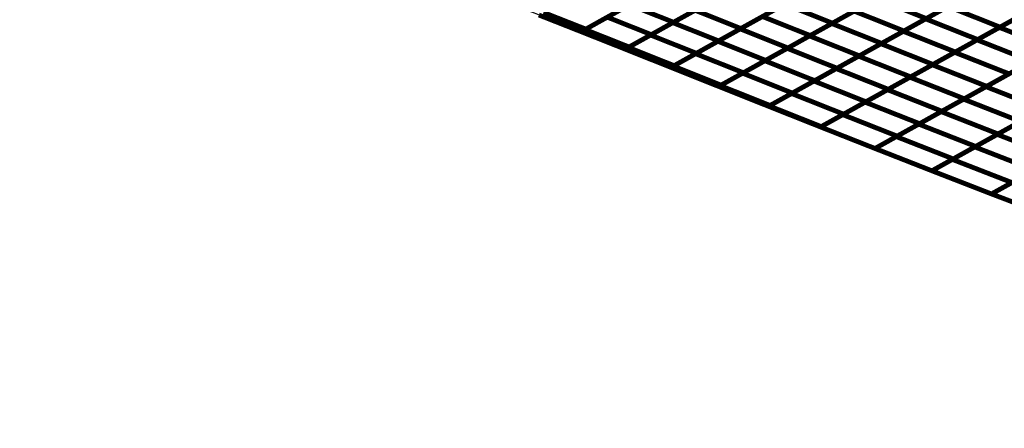
# Model space of a CAD drawing. Extents: x -2.21 to 2.24, y -2.56 to 4.75.
# Drawn here: x -0.1 to 0.51, y 0.3 to 0.55 of the extents above; entities that cross this region are included whole.
import ezdxf

# ---------------------------------------------------------------- set-up
doc = ezdxf.new("R2010")
doc.units = 0
doc.header["$MEASUREMENT"] = 0

msp = doc.modelspace()

# ---------------------------------------------------------------- linework, layer by layer
at = {"color": 0}
for points in [[(0.305543, 0.548236, 0.003, 0.003, 0), (0.333252, 0.563638, 0.003, 0.003, 0)], [(0.305543, 0.548236, 0.003, 0.003, 0), (0.333252, 0.563638, 0.003, 0.003, 0)], [(0.333646, 0.563854, 0.003, 0.003, 0), (0.30598, 0.54848, 0.003, 0.003, 0)], [(0.333646, 0.563854, 0.003, 0.003, 0), (0.30598, 0.54848, 0.003, 0.003, 0)], [(0.404551, 0.547693, 0.003, 0.003, 0), (0.432343, 0.563138, 0.003, 0.003, 0)], [(0.404551, 0.547693, 0.003, 0.003, 0), (0.432343, 0.563138, 0.003, 0.003, 0)], [(0.432705, 0.563343, 0.003, 0.003, 0), (0.404961, 0.547921, 0.003, 0.003, 0)], [(0.432705, 0.563343, 0.003, 0.003, 0), (0.404961, 0.547921, 0.003, 0.003, 0)], [(0.432343, 0.563138, 0.003, 0.003, 0), (0.463366, 0.550787, 0.003, 0.003, 0)], [(0.463366, 0.550787, 0.003, 0.003, 0), (0.432343, 0.563138, 0.003, 0.003, 0)], [(0.432343, 0.563138, 0.003, 0.003, 0), (0.463366, 0.550787, 0.003, 0.003, 0)], [(0.463366, 0.550787, 0.003, 0.003, 0), (0.432343, 0.563138, 0.003, 0.003, 0)], [(0.462988, 0.550579, 0.003, 0.003, 0), (0.490823, 0.566047, 0.003, 0.003, 0)], [(0.462988, 0.550579, 0.003, 0.003, 0), (0.490823, 0.566047, 0.003, 0.003, 0)], [(0.491154, 0.566232, 0.003, 0.003, 0), (0.463366, 0.550787, 0.003, 0.003, 0)], [(0.491154, 0.566232, 0.003, 0.003, 0), (0.463366, 0.550787, 0.003, 0.003, 0)], [(0.250909, 0.543961, 0.003, 0.003, 0), (0.278575, 0.559339, 0.003, 0.003, 0)], [(0.250909, 0.543961, 0.003, 0.003, 0), (0.278575, 0.559339, 0.003, 0.003, 0)], [(0.278992, 0.559571, 0.003, 0.003, 0), (0.251362, 0.544213, 0.003, 0.003, 0)], [(0.278992, 0.559571, 0.003, 0.003, 0), (0.251362, 0.544213, 0.003, 0.003, 0)], [(0.278575, 0.559339, 0.003, 0.003, 0), (0.30598, 0.54848, 0.003, 0.003, 0)], [(0.30598, 0.54848, 0.003, 0.003, 0), (0.278575, 0.559339, 0.003, 0.003, 0)], [(0.278575, 0.559339, 0.003, 0.003, 0), (0.30598, 0.54848, 0.003, 0.003, 0)], [(0.30598, 0.54848, 0.003, 0.003, 0), (0.278575, 0.559339, 0.003, 0.003, 0)], [(0.347492, 0.544346, 0.003, 0.003, 0), (0.37524, 0.559768, 0.003, 0.003, 0)], [(0.347492, 0.544346, 0.003, 0.003, 0), (0.37524, 0.559768, 0.003, 0.003, 0)], [(0.375622, 0.55998, 0.003, 0.003, 0), (0.347917, 0.544583, 0.003, 0.003, 0)], [(0.375622, 0.55998, 0.003, 0.003, 0), (0.347917, 0.544583, 0.003, 0.003, 0)], [(0.37524, 0.559768, 0.003, 0.003, 0), (0.404961, 0.547921, 0.003, 0.003, 0)], [(0.404961, 0.547921, 0.003, 0.003, 0), (0.37524, 0.559768, 0.003, 0.003, 0)], [(0.37524, 0.559768, 0.003, 0.003, 0), (0.404961, 0.547921, 0.003, 0.003, 0)], [(0.404961, 0.547921, 0.003, 0.003, 0), (0.37524, 0.559768, 0.003, 0.003, 0)], [(0.449071, 0.542843, 0.003, 0.003, 0), (0.476906, 0.558315, 0.003, 0.003, 0)], [(0.449071, 0.542843, 0.003, 0.003, 0), (0.476906, 0.558315, 0.003, 0.003, 0)], [(0.47726, 0.558512, 0.003, 0.003, 0), (0.449472, 0.543067, 0.003, 0.003, 0)], [(0.47726, 0.558512, 0.003, 0.003, 0), (0.449472, 0.543067, 0.003, 0.003, 0)], [(0.476906, 0.558315, 0.003, 0.003, 0), (0.509307, 0.545465, 0.003, 0.003, 0)], [(0.509307, 0.545465, 0.003, 0.003, 0), (0.476906, 0.558315, 0.003, 0.003, 0)], [(0.476906, 0.558315, 0.003, 0.003, 0), (0.509307, 0.545465, 0.003, 0.003, 0)], [(0.509307, 0.545465, 0.003, 0.003, 0), (0.476906, 0.558315, 0.003, 0.003, 0)], [(0.508945, 0.54526, 0.003, 0.003, 0), (0.536823, 0.560756, 0.003, 0.003, 0)], [(0.508945, 0.54526, 0.003, 0.003, 0), (0.536823, 0.560756, 0.003, 0.003, 0)], [(0.537142, 0.560933, 0.003, 0.003, 0), (0.509307, 0.545465, 0.003, 0.003, 0)], [(0.537142, 0.560933, 0.003, 0.003, 0), (0.509307, 0.545465, 0.003, 0.003, 0)], [(0.248484, 0.542614, 0.003, 0.003, 0), (0.222102, 0.552996, 0.003, 0.003, 0)], [(0.222102, 0.552996, 0.003, 0.003, 0), (0.248484, 0.542614, 0.003, 0.003, 0)], [(0.248484, 0.542614, 0.003, 0.003, 0), (0.222102, 0.552996, 0.003, 0.003, 0)], [(0.222102, 0.552996, 0.003, 0.003, 0), (0.248484, 0.542614, 0.003, 0.003, 0)], [(0.251362, 0.544213, 0.003, 0.003, 0), (0.22498, 0.554594, 0.003, 0.003, 0)], [(0.251362, 0.544213, 0.003, 0.003, 0), (0.22498, 0.554594, 0.003, 0.003, 0)], [(0.265173, 0.55189, 0.003, 0.003, 0), (0.248484, 0.542614, 0.003, 0.003, 0)], [(0.265173, 0.55189, 0.003, 0.003, 0), (0.248484, 0.542614, 0.003, 0.003, 0)], [(0.248484, 0.542614, 0.003, 0.003, 0), (0.26474, 0.55165, 0.003, 0.003, 0)], [(0.248484, 0.542614, 0.003, 0.003, 0), (0.26474, 0.55165, 0.003, 0.003, 0)], [(0.26474, 0.55165, 0.003, 0.003, 0), (0.292146, 0.540791, 0.003, 0.003, 0)], [(0.292146, 0.540791, 0.003, 0.003, 0), (0.26474, 0.55165, 0.003, 0.003, 0)], [(0.26474, 0.55165, 0.003, 0.003, 0), (0.292146, 0.540791, 0.003, 0.003, 0)], [(0.292146, 0.540791, 0.003, 0.003, 0), (0.26474, 0.55165, 0.003, 0.003, 0)], [(0.291693, 0.540539, 0.003, 0.003, 0), (0.319398, 0.555937, 0.003, 0.003, 0)], [(0.291693, 0.540539, 0.003, 0.003, 0), (0.319398, 0.555937, 0.003, 0.003, 0)], [(0.319811, 0.556165, 0.003, 0.003, 0), (0.292146, 0.540791, 0.003, 0.003, 0)], [(0.319811, 0.556165, 0.003, 0.003, 0), (0.292146, 0.540791, 0.003, 0.003, 0)], [(0.319398, 0.555937, 0.003, 0.003, 0), (0.347917, 0.544583, 0.003, 0.003, 0)], [(0.347917, 0.544583, 0.003, 0.003, 0), (0.319398, 0.555937, 0.003, 0.003, 0)], [(0.319398, 0.555937, 0.003, 0.003, 0), (0.347917, 0.544583, 0.003, 0.003, 0)], [(0.347917, 0.544583, 0.003, 0.003, 0), (0.319398, 0.555937, 0.003, 0.003, 0)], [(0.333618, 0.536634, 0.003, 0.003, 0), (0.361366, 0.552055, 0.003, 0.003, 0)], [(0.333618, 0.536634, 0.003, 0.003, 0), (0.361366, 0.552055, 0.003, 0.003, 0)], [(0.361772, 0.552283, 0.003, 0.003, 0), (0.334063, 0.536882, 0.003, 0.003, 0)], [(0.361772, 0.552283, 0.003, 0.003, 0), (0.334063, 0.536882, 0.003, 0.003, 0)], [(0.361366, 0.552055, 0.003, 0.003, 0), (0.391087, 0.540209, 0.003, 0.003, 0)], [(0.391087, 0.540209, 0.003, 0.003, 0), (0.361366, 0.552055, 0.003, 0.003, 0)], [(0.361366, 0.552055, 0.003, 0.003, 0), (0.391087, 0.540209, 0.003, 0.003, 0)], [(0.391087, 0.540209, 0.003, 0.003, 0), (0.361366, 0.552055, 0.003, 0.003, 0)], [(0.390657, 0.539972, 0.003, 0.003, 0), (0.418449, 0.555417, 0.003, 0.003, 0)], [(0.390657, 0.539972, 0.003, 0.003, 0), (0.418449, 0.555417, 0.003, 0.003, 0)], [(0.418835, 0.55563, 0.003, 0.003, 0), (0.391087, 0.540209, 0.003, 0.003, 0)], [(0.418835, 0.55563, 0.003, 0.003, 0), (0.391087, 0.540209, 0.003, 0.003, 0)], [(0.418449, 0.555417, 0.003, 0.003, 0), (0.449472, 0.543067, 0.003, 0.003, 0)], [(0.449472, 0.543067, 0.003, 0.003, 0), (0.418449, 0.555417, 0.003, 0.003, 0)], [(0.418449, 0.555417, 0.003, 0.003, 0), (0.449472, 0.543067, 0.003, 0.003, 0)], [(0.449472, 0.543067, 0.003, 0.003, 0), (0.418449, 0.555417, 0.003, 0.003, 0)], [(0.435154, 0.53511, 0.003, 0.003, 0), (0.462988, 0.550579, 0.003, 0.003, 0)], [(0.435154, 0.53511, 0.003, 0.003, 0), (0.462988, 0.550579, 0.003, 0.003, 0)], [(0.463366, 0.550787, 0.003, 0.003, 0), (0.435575, 0.535343, 0.003, 0.003, 0)], [(0.463366, 0.550787, 0.003, 0.003, 0), (0.435575, 0.535343, 0.003, 0.003, 0)], [(0.462988, 0.550579, 0.003, 0.003, 0), (0.49539, 0.537728, 0.003, 0.003, 0)], [(0.49539, 0.537728, 0.003, 0.003, 0), (0.462988, 0.550579, 0.003, 0.003, 0)], [(0.462988, 0.550579, 0.003, 0.003, 0), (0.49539, 0.537728, 0.003, 0.003, 0)], [(0.49539, 0.537728, 0.003, 0.003, 0), (0.462988, 0.550579, 0.003, 0.003, 0)], [(0.495004, 0.537512, 0.003, 0.003, 0), (0.522882, 0.553008, 0.003, 0.003, 0)], [(0.495004, 0.537512, 0.003, 0.003, 0), (0.522882, 0.553008, 0.003, 0.003, 0)], [(0.523224, 0.553197, 0.003, 0.003, 0), (0.49539, 0.537728, 0.003, 0.003, 0)], [(0.523224, 0.553197, 0.003, 0.003, 0), (0.49539, 0.537728, 0.003, 0.003, 0)], [(0.277839, 0.532839, 0.003, 0.003, 0), (0.305543, 0.548236, 0.003, 0.003, 0)], [(0.277839, 0.532839, 0.003, 0.003, 0), (0.305543, 0.548236, 0.003, 0.003, 0)], [(0.30598, 0.54848, 0.003, 0.003, 0), (0.278315, 0.533102, 0.003, 0.003, 0)], [(0.30598, 0.54848, 0.003, 0.003, 0), (0.278315, 0.533102, 0.003, 0.003, 0)], [(0.305543, 0.548236, 0.003, 0.003, 0), (0.334063, 0.536882, 0.003, 0.003, 0)], [(0.334063, 0.536882, 0.003, 0.003, 0), (0.305543, 0.548236, 0.003, 0.003, 0)], [(0.305543, 0.548236, 0.003, 0.003, 0), (0.334063, 0.536882, 0.003, 0.003, 0)], [(0.334063, 0.536882, 0.003, 0.003, 0), (0.305543, 0.548236, 0.003, 0.003, 0)], [(0.319744, 0.528925, 0.003, 0.003, 0), (0.347492, 0.544346, 0.003, 0.003, 0)], [(0.319744, 0.528925, 0.003, 0.003, 0), (0.347492, 0.544346, 0.003, 0.003, 0)], [(0.347917, 0.544583, 0.003, 0.003, 0), (0.320213, 0.529185, 0.003, 0.003, 0)], [(0.347917, 0.544583, 0.003, 0.003, 0), (0.320213, 0.529185, 0.003, 0.003, 0)], [(0.347492, 0.544346, 0.003, 0.003, 0), (0.377213, 0.5325, 0.003, 0.003, 0)], [(0.377213, 0.5325, 0.003, 0.003, 0), (0.347492, 0.544346, 0.003, 0.003, 0)], [(0.347492, 0.544346, 0.003, 0.003, 0), (0.377213, 0.5325, 0.003, 0.003, 0)], [(0.377213, 0.5325, 0.003, 0.003, 0), (0.347492, 0.544346, 0.003, 0.003, 0)], [(0.37676, 0.532248, 0.003, 0.003, 0), (0.404551, 0.547693, 0.003, 0.003, 0)], [(0.37676, 0.532248, 0.003, 0.003, 0), (0.404551, 0.547693, 0.003, 0.003, 0)], [(0.404961, 0.547921, 0.003, 0.003, 0), (0.377213, 0.5325, 0.003, 0.003, 0)], [(0.404961, 0.547921, 0.003, 0.003, 0), (0.377213, 0.5325, 0.003, 0.003, 0)], [(0.404551, 0.547693, 0.003, 0.003, 0), (0.435575, 0.535343, 0.003, 0.003, 0)], [(0.435575, 0.535343, 0.003, 0.003, 0), (0.404551, 0.547693, 0.003, 0.003, 0)], [(0.404551, 0.547693, 0.003, 0.003, 0), (0.435575, 0.535343, 0.003, 0.003, 0)], [(0.435575, 0.535343, 0.003, 0.003, 0), (0.404551, 0.547693, 0.003, 0.003, 0)], [(0.481063, 0.529768, 0.003, 0.003, 0), (0.508945, 0.54526, 0.003, 0.003, 0)], [(0.481063, 0.529768, 0.003, 0.003, 0), (0.508945, 0.54526, 0.003, 0.003, 0)], [(0.509307, 0.545465, 0.003, 0.003, 0), (0.481472, 0.529992, 0.003, 0.003, 0)], [(0.509307, 0.545465, 0.003, 0.003, 0), (0.481472, 0.529992, 0.003, 0.003, 0)], [(0.508945, 0.54526, 0.003, 0.003, 0), (0.542831, 0.531894, 0.003, 0.003, 0)], [(0.542831, 0.531894, 0.003, 0.003, 0), (0.508945, 0.54526, 0.003, 0.003, 0)], [(0.508945, 0.54526, 0.003, 0.003, 0), (0.542831, 0.531894, 0.003, 0.003, 0)], [(0.542831, 0.531894, 0.003, 0.003, 0), (0.508945, 0.54526, 0.003, 0.003, 0)], [(0.27589, 0.531756, 0.003, 0.003, 0), (0.248484, 0.542614, 0.003, 0.003, 0)], [(0.248484, 0.542614, 0.003, 0.003, 0), (0.27589, 0.531756, 0.003, 0.003, 0)], [(0.27589, 0.531756, 0.003, 0.003, 0), (0.248484, 0.542614, 0.003, 0.003, 0)], [(0.248484, 0.542614, 0.003, 0.003, 0), (0.27589, 0.531756, 0.003, 0.003, 0)], [(0.278315, 0.533102, 0.003, 0.003, 0), (0.250909, 0.543961, 0.003, 0.003, 0)], [(0.278315, 0.533102, 0.003, 0.003, 0), (0.250909, 0.543961, 0.003, 0.003, 0)], [(0.292146, 0.540791, 0.003, 0.003, 0), (0.27589, 0.531756, 0.003, 0.003, 0)], [(0.292146, 0.540791, 0.003, 0.003, 0), (0.27589, 0.531756, 0.003, 0.003, 0)], [(0.27589, 0.531756, 0.003, 0.003, 0), (0.291693, 0.540539, 0.003, 0.003, 0)], [(0.27589, 0.531756, 0.003, 0.003, 0), (0.291693, 0.540539, 0.003, 0.003, 0)], [(0.291693, 0.540539, 0.003, 0.003, 0), (0.320213, 0.529185, 0.003, 0.003, 0)], [(0.320213, 0.529185, 0.003, 0.003, 0), (0.291693, 0.540539, 0.003, 0.003, 0)], [(0.291693, 0.540539, 0.003, 0.003, 0), (0.320213, 0.529185, 0.003, 0.003, 0)], [(0.320213, 0.529185, 0.003, 0.003, 0), (0.291693, 0.540539, 0.003, 0.003, 0)], [(0.362866, 0.524528, 0.003, 0.003, 0), (0.390657, 0.539972, 0.003, 0.003, 0)], [(0.362866, 0.524528, 0.003, 0.003, 0), (0.390657, 0.539972, 0.003, 0.003, 0)], [(0.391087, 0.540209, 0.003, 0.003, 0), (0.363339, 0.524787, 0.003, 0.003, 0)], [(0.391087, 0.540209, 0.003, 0.003, 0), (0.363339, 0.524787, 0.003, 0.003, 0)], [(0.390657, 0.539972, 0.003, 0.003, 0), (0.421681, 0.527622, 0.003, 0.003, 0)], [(0.421681, 0.527622, 0.003, 0.003, 0), (0.390657, 0.539972, 0.003, 0.003, 0)], [(0.390657, 0.539972, 0.003, 0.003, 0), (0.421681, 0.527622, 0.003, 0.003, 0)], [(0.421681, 0.527622, 0.003, 0.003, 0), (0.390657, 0.539972, 0.003, 0.003, 0)], [(0.421236, 0.527374, 0.003, 0.003, 0), (0.449071, 0.542843, 0.003, 0.003, 0)], [(0.421236, 0.527374, 0.003, 0.003, 0), (0.449071, 0.542843, 0.003, 0.003, 0)], [(0.449472, 0.543067, 0.003, 0.003, 0), (0.421681, 0.527622, 0.003, 0.003, 0)], [(0.449472, 0.543067, 0.003, 0.003, 0), (0.421681, 0.527622, 0.003, 0.003, 0)], [(0.449071, 0.542843, 0.003, 0.003, 0), (0.481472, 0.529992, 0.003, 0.003, 0)], [(0.481472, 0.529992, 0.003, 0.003, 0), (0.449071, 0.542843, 0.003, 0.003, 0)], [(0.449071, 0.542843, 0.003, 0.003, 0), (0.481472, 0.529992, 0.003, 0.003, 0)], [(0.481472, 0.529992, 0.003, 0.003, 0), (0.449071, 0.542843, 0.003, 0.003, 0)], [(0.306358, 0.521484, 0.003, 0.003, 0), (0.277839, 0.532839, 0.003, 0.003, 0)], [(0.306358, 0.521484, 0.003, 0.003, 0), (0.277839, 0.532839, 0.003, 0.003, 0)], [(0.30587, 0.521213, 0.003, 0.003, 0), (0.333618, 0.536634, 0.003, 0.003, 0)], [(0.30587, 0.521213, 0.003, 0.003, 0), (0.333618, 0.536634, 0.003, 0.003, 0)], [(0.334063, 0.536882, 0.003, 0.003, 0), (0.306358, 0.521484, 0.003, 0.003, 0)], [(0.334063, 0.536882, 0.003, 0.003, 0), (0.306358, 0.521484, 0.003, 0.003, 0)], [(0.333618, 0.536634, 0.003, 0.003, 0), (0.363339, 0.524787, 0.003, 0.003, 0)], [(0.363339, 0.524787, 0.003, 0.003, 0), (0.333618, 0.536634, 0.003, 0.003, 0)], [(0.333618, 0.536634, 0.003, 0.003, 0), (0.363339, 0.524787, 0.003, 0.003, 0)], [(0.363339, 0.524787, 0.003, 0.003, 0), (0.333618, 0.536634, 0.003, 0.003, 0)], [(0.348972, 0.516803, 0.003, 0.003, 0), (0.37676, 0.532248, 0.003, 0.003, 0)], [(0.348972, 0.516803, 0.003, 0.003, 0), (0.37676, 0.532248, 0.003, 0.003, 0)], [(0.377213, 0.5325, 0.003, 0.003, 0), (0.349465, 0.517079, 0.003, 0.003, 0)], [(0.377213, 0.5325, 0.003, 0.003, 0), (0.349465, 0.517079, 0.003, 0.003, 0)], [(0.37676, 0.532248, 0.003, 0.003, 0), (0.407783, 0.519898, 0.003, 0.003, 0)], [(0.407783, 0.519898, 0.003, 0.003, 0), (0.37676, 0.532248, 0.003, 0.003, 0)], [(0.37676, 0.532248, 0.003, 0.003, 0), (0.407783, 0.519898, 0.003, 0.003, 0)], [(0.407783, 0.519898, 0.003, 0.003, 0), (0.37676, 0.532248, 0.003, 0.003, 0)], [(0.407319, 0.519642, 0.003, 0.003, 0), (0.435154, 0.53511, 0.003, 0.003, 0)], [(0.407319, 0.519642, 0.003, 0.003, 0), (0.435154, 0.53511, 0.003, 0.003, 0)], [(0.435575, 0.535343, 0.003, 0.003, 0), (0.407783, 0.519898, 0.003, 0.003, 0)], [(0.435575, 0.535343, 0.003, 0.003, 0), (0.407783, 0.519898, 0.003, 0.003, 0)], [(0.435154, 0.53511, 0.003, 0.003, 0), (0.467555, 0.52226, 0.003, 0.003, 0)], [(0.467555, 0.52226, 0.003, 0.003, 0), (0.435154, 0.53511, 0.003, 0.003, 0)], [(0.435154, 0.53511, 0.003, 0.003, 0), (0.467555, 0.52226, 0.003, 0.003, 0)], [(0.467555, 0.52226, 0.003, 0.003, 0), (0.435154, 0.53511, 0.003, 0.003, 0)], [(0.467122, 0.52202, 0.003, 0.003, 0), (0.495004, 0.537512, 0.003, 0.003, 0)], [(0.467122, 0.52202, 0.003, 0.003, 0), (0.495004, 0.537512, 0.003, 0.003, 0)], [(0.49539, 0.537728, 0.003, 0.003, 0), (0.467555, 0.52226, 0.003, 0.003, 0)], [(0.49539, 0.537728, 0.003, 0.003, 0), (0.467555, 0.52226, 0.003, 0.003, 0)], [(0.495004, 0.537512, 0.003, 0.003, 0), (0.52889, 0.524146, 0.003, 0.003, 0)], [(0.52889, 0.524146, 0.003, 0.003, 0), (0.495004, 0.537512, 0.003, 0.003, 0)], [(0.495004, 0.537512, 0.003, 0.003, 0), (0.52889, 0.524146, 0.003, 0.003, 0)], [(0.52889, 0.524146, 0.003, 0.003, 0), (0.495004, 0.537512, 0.003, 0.003, 0)], [(0.304409, 0.520402, 0.003, 0.003, 0), (0.27589, 0.531756, 0.003, 0.003, 0)], [(0.27589, 0.531756, 0.003, 0.003, 0), (0.304409, 0.520402, 0.003, 0.003, 0)], [(0.304409, 0.520402, 0.003, 0.003, 0), (0.27589, 0.531756, 0.003, 0.003, 0)], [(0.27589, 0.531756, 0.003, 0.003, 0), (0.304409, 0.520402, 0.003, 0.003, 0)], [(0.320213, 0.529185, 0.003, 0.003, 0), (0.304409, 0.520402, 0.003, 0.003, 0)], [(0.320213, 0.529185, 0.003, 0.003, 0), (0.304409, 0.520402, 0.003, 0.003, 0)], [(0.304409, 0.520402, 0.003, 0.003, 0), (0.319744, 0.528925, 0.003, 0.003, 0)], [(0.304409, 0.520402, 0.003, 0.003, 0), (0.319744, 0.528925, 0.003, 0.003, 0)], [(0.319744, 0.528925, 0.003, 0.003, 0), (0.349465, 0.517079, 0.003, 0.003, 0)], [(0.349465, 0.517079, 0.003, 0.003, 0), (0.319744, 0.528925, 0.003, 0.003, 0)], [(0.319744, 0.528925, 0.003, 0.003, 0), (0.349465, 0.517079, 0.003, 0.003, 0)], [(0.349465, 0.517079, 0.003, 0.003, 0), (0.319744, 0.528925, 0.003, 0.003, 0)], [(0.393406, 0.511906, 0.003, 0.003, 0), (0.421236, 0.527374, 0.003, 0.003, 0)], [(0.393406, 0.511906, 0.003, 0.003, 0), (0.421236, 0.527374, 0.003, 0.003, 0)], [(0.421681, 0.527622, 0.003, 0.003, 0), (0.39389, 0.512177, 0.003, 0.003, 0)], [(0.421681, 0.527622, 0.003, 0.003, 0), (0.39389, 0.512177, 0.003, 0.003, 0)], [(0.421236, 0.527374, 0.003, 0.003, 0), (0.453638, 0.514524, 0.003, 0.003, 0)], [(0.453638, 0.514524, 0.003, 0.003, 0), (0.421236, 0.527374, 0.003, 0.003, 0)], [(0.421236, 0.527374, 0.003, 0.003, 0), (0.453638, 0.514524, 0.003, 0.003, 0)], [(0.453638, 0.514524, 0.003, 0.003, 0), (0.421236, 0.527374, 0.003, 0.003, 0)], [(0.453185, 0.514272, 0.003, 0.003, 0), (0.481063, 0.529768, 0.003, 0.003, 0)], [(0.453185, 0.514272, 0.003, 0.003, 0), (0.481063, 0.529768, 0.003, 0.003, 0)], [(0.481472, 0.529992, 0.003, 0.003, 0), (0.453638, 0.514524, 0.003, 0.003, 0)], [(0.481472, 0.529992, 0.003, 0.003, 0), (0.453638, 0.514524, 0.003, 0.003, 0)], [(0.481063, 0.529768, 0.003, 0.003, 0), (0.514949, 0.516402, 0.003, 0.003, 0)], [(0.514949, 0.516402, 0.003, 0.003, 0), (0.481063, 0.529768, 0.003, 0.003, 0)], [(0.481063, 0.529768, 0.003, 0.003, 0), (0.514949, 0.516402, 0.003, 0.003, 0)], [(0.514949, 0.516402, 0.003, 0.003, 0), (0.481063, 0.529768, 0.003, 0.003, 0)], [(0.33413, 0.508555, 0.003, 0.003, 0), (0.304409, 0.520402, 0.003, 0.003, 0)], [(0.304409, 0.520402, 0.003, 0.003, 0), (0.33413, 0.508555, 0.003, 0.003, 0)], [(0.33413, 0.508555, 0.003, 0.003, 0), (0.304409, 0.520402, 0.003, 0.003, 0)], [(0.304409, 0.520402, 0.003, 0.003, 0), (0.33413, 0.508555, 0.003, 0.003, 0)], [(0.335591, 0.509366, 0.003, 0.003, 0), (0.30587, 0.521213, 0.003, 0.003, 0)], [(0.335591, 0.509366, 0.003, 0.003, 0), (0.30587, 0.521213, 0.003, 0.003, 0)], [(0.335075, 0.509079, 0.003, 0.003, 0), (0.362866, 0.524528, 0.003, 0.003, 0)], [(0.335075, 0.509079, 0.003, 0.003, 0), (0.362866, 0.524528, 0.003, 0.003, 0)], [(0.363339, 0.524787, 0.003, 0.003, 0), (0.335591, 0.509366, 0.003, 0.003, 0)], [(0.363339, 0.524787, 0.003, 0.003, 0), (0.335591, 0.509366, 0.003, 0.003, 0)], [(0.362866, 0.524528, 0.003, 0.003, 0), (0.39389, 0.512177, 0.003, 0.003, 0)], [(0.39389, 0.512177, 0.003, 0.003, 0), (0.362866, 0.524528, 0.003, 0.003, 0)], [(0.362866, 0.524528, 0.003, 0.003, 0), (0.39389, 0.512177, 0.003, 0.003, 0)], [(0.39389, 0.512177, 0.003, 0.003, 0), (0.362866, 0.524528, 0.003, 0.003, 0)], [(0.407783, 0.519898, 0.003, 0.003, 0), (0.379996, 0.504453, 0.003, 0.003, 0)], [(0.407783, 0.519898, 0.003, 0.003, 0), (0.379996, 0.504453, 0.003, 0.003, 0)], [(0.439244, 0.506524, 0.003, 0.003, 0), (0.467122, 0.52202, 0.003, 0.003, 0)], [(0.439244, 0.506524, 0.003, 0.003, 0), (0.467122, 0.52202, 0.003, 0.003, 0)], [(0.467555, 0.52226, 0.003, 0.003, 0), (0.43972, 0.506791, 0.003, 0.003, 0)], [(0.467555, 0.52226, 0.003, 0.003, 0), (0.43972, 0.506791, 0.003, 0.003, 0)], [(0.467122, 0.52202, 0.003, 0.003, 0), (0.501008, 0.508654, 0.003, 0.003, 0)], [(0.501008, 0.508654, 0.003, 0.003, 0), (0.467122, 0.52202, 0.003, 0.003, 0)], [(0.467122, 0.52202, 0.003, 0.003, 0), (0.501008, 0.508654, 0.003, 0.003, 0)], [(0.501008, 0.508654, 0.003, 0.003, 0), (0.467122, 0.52202, 0.003, 0.003, 0)], [(0.500563, 0.508406, 0.003, 0.003, 0), (0.528492, 0.523929, 0.003, 0.003, 0)], [(0.500563, 0.508406, 0.003, 0.003, 0), (0.528492, 0.523929, 0.003, 0.003, 0)], [(0.52889, 0.524146, 0.003, 0.003, 0), (0.501008, 0.508654, 0.003, 0.003, 0)], [(0.52889, 0.524146, 0.003, 0.003, 0), (0.501008, 0.508654, 0.003, 0.003, 0)], [(0.349465, 0.517079, 0.003, 0.003, 0), (0.33413, 0.508555, 0.003, 0.003, 0)], [(0.349465, 0.517079, 0.003, 0.003, 0), (0.33413, 0.508555, 0.003, 0.003, 0)], [(0.33413, 0.508555, 0.003, 0.003, 0), (0.348972, 0.516803, 0.003, 0.003, 0)], [(0.33413, 0.508555, 0.003, 0.003, 0), (0.348972, 0.516803, 0.003, 0.003, 0)], [(0.348972, 0.516803, 0.003, 0.003, 0), (0.379996, 0.504453, 0.003, 0.003, 0)], [(0.379996, 0.504453, 0.003, 0.003, 0), (0.348972, 0.516803, 0.003, 0.003, 0)], [(0.348972, 0.516803, 0.003, 0.003, 0), (0.379996, 0.504453, 0.003, 0.003, 0)], [(0.379996, 0.504453, 0.003, 0.003, 0), (0.348972, 0.516803, 0.003, 0.003, 0)], [(0.379488, 0.504169, 0.003, 0.003, 0), (0.407319, 0.519642, 0.003, 0.003, 0)], [(0.379488, 0.504169, 0.003, 0.003, 0), (0.407319, 0.519642, 0.003, 0.003, 0)], [(0.407319, 0.519642, 0.003, 0.003, 0), (0.43972, 0.506791, 0.003, 0.003, 0)], [(0.43972, 0.506791, 0.003, 0.003, 0), (0.407319, 0.519642, 0.003, 0.003, 0)], [(0.407319, 0.519642, 0.003, 0.003, 0), (0.43972, 0.506791, 0.003, 0.003, 0)], [(0.43972, 0.506791, 0.003, 0.003, 0), (0.407319, 0.519642, 0.003, 0.003, 0)], [(0.425307, 0.498776, 0.003, 0.003, 0), (0.453185, 0.514272, 0.003, 0.003, 0)], [(0.425307, 0.498776, 0.003, 0.003, 0), (0.453185, 0.514272, 0.003, 0.003, 0)], [(0.453638, 0.514524, 0.003, 0.003, 0), (0.425807, 0.499055, 0.003, 0.003, 0)], [(0.453638, 0.514524, 0.003, 0.003, 0), (0.425807, 0.499055, 0.003, 0.003, 0)], [(0.453185, 0.514272, 0.003, 0.003, 0), (0.487071, 0.500906, 0.003, 0.003, 0)], [(0.487071, 0.500906, 0.003, 0.003, 0), (0.453185, 0.514272, 0.003, 0.003, 0)], [(0.453185, 0.514272, 0.003, 0.003, 0), (0.487071, 0.500906, 0.003, 0.003, 0)], [(0.487071, 0.500906, 0.003, 0.003, 0), (0.453185, 0.514272, 0.003, 0.003, 0)], [(0.486602, 0.500646, 0.003, 0.003, 0), (0.514531, 0.516169, 0.003, 0.003, 0)], [(0.486602, 0.500646, 0.003, 0.003, 0), (0.514531, 0.516169, 0.003, 0.003, 0)], [(0.514949, 0.516402, 0.003, 0.003, 0), (0.487071, 0.500906, 0.003, 0.003, 0)], [(0.514949, 0.516402, 0.003, 0.003, 0), (0.487071, 0.500906, 0.003, 0.003, 0)], [(0.365154, 0.496205, 0.003, 0.003, 0), (0.33413, 0.508555, 0.003, 0.003, 0)], [(0.33413, 0.508555, 0.003, 0.003, 0), (0.365154, 0.496205, 0.003, 0.003, 0)], [(0.365154, 0.496205, 0.003, 0.003, 0), (0.33413, 0.508555, 0.003, 0.003, 0)], [(0.33413, 0.508555, 0.003, 0.003, 0), (0.365154, 0.496205, 0.003, 0.003, 0)], [(0.366098, 0.496728, 0.003, 0.003, 0), (0.335075, 0.509079, 0.003, 0.003, 0)], [(0.366098, 0.496728, 0.003, 0.003, 0), (0.335075, 0.509079, 0.003, 0.003, 0)], [(0.365571, 0.496437, 0.003, 0.003, 0), (0.393406, 0.511906, 0.003, 0.003, 0)], [(0.365571, 0.496437, 0.003, 0.003, 0), (0.393406, 0.511906, 0.003, 0.003, 0)], [(0.39389, 0.512177, 0.003, 0.003, 0), (0.366098, 0.496728, 0.003, 0.003, 0)], [(0.39389, 0.512177, 0.003, 0.003, 0), (0.366098, 0.496728, 0.003, 0.003, 0)], [(0.393406, 0.511906, 0.003, 0.003, 0), (0.425807, 0.499055, 0.003, 0.003, 0)], [(0.425807, 0.499055, 0.003, 0.003, 0), (0.393406, 0.511906, 0.003, 0.003, 0)], [(0.393406, 0.511906, 0.003, 0.003, 0), (0.425807, 0.499055, 0.003, 0.003, 0)], [(0.425807, 0.499055, 0.003, 0.003, 0), (0.393406, 0.511906, 0.003, 0.003, 0)], [(0.472638, 0.492886, 0.003, 0.003, 0), (0.500563, 0.508406, 0.003, 0.003, 0)], [(0.472638, 0.492886, 0.003, 0.003, 0), (0.500563, 0.508406, 0.003, 0.003, 0)], [(0.501008, 0.508654, 0.003, 0.003, 0), (0.47313, 0.493157, 0.003, 0.003, 0)], [(0.501008, 0.508654, 0.003, 0.003, 0), (0.47313, 0.493157, 0.003, 0.003, 0)], [(0.500563, 0.508406, 0.003, 0.003, 0), (0.536012, 0.494528, 0.003, 0.003, 0)], [(0.536012, 0.494528, 0.003, 0.003, 0), (0.500563, 0.508406, 0.003, 0.003, 0)], [(0.500563, 0.508406, 0.003, 0.003, 0), (0.536012, 0.494528, 0.003, 0.003, 0)], [(0.536012, 0.494528, 0.003, 0.003, 0), (0.500563, 0.508406, 0.003, 0.003, 0)], [(0.379996, 0.504453, 0.003, 0.003, 0), (0.365154, 0.496205, 0.003, 0.003, 0)], [(0.379996, 0.504453, 0.003, 0.003, 0), (0.365154, 0.496205, 0.003, 0.003, 0)], [(0.365154, 0.496205, 0.003, 0.003, 0), (0.379488, 0.504169, 0.003, 0.003, 0)], [(0.365154, 0.496205, 0.003, 0.003, 0), (0.379488, 0.504169, 0.003, 0.003, 0)], [(0.379488, 0.504169, 0.003, 0.003, 0), (0.41189, 0.491319, 0.003, 0.003, 0)], [(0.41189, 0.491319, 0.003, 0.003, 0), (0.379488, 0.504169, 0.003, 0.003, 0)], [(0.379488, 0.504169, 0.003, 0.003, 0), (0.41189, 0.491319, 0.003, 0.003, 0)], [(0.41189, 0.491319, 0.003, 0.003, 0), (0.379488, 0.504169, 0.003, 0.003, 0)], [(0.411362, 0.491028, 0.003, 0.003, 0), (0.439244, 0.506524, 0.003, 0.003, 0)], [(0.411362, 0.491028, 0.003, 0.003, 0), (0.439244, 0.506524, 0.003, 0.003, 0)], [(0.43972, 0.506791, 0.003, 0.003, 0), (0.41189, 0.491319, 0.003, 0.003, 0)], [(0.43972, 0.506791, 0.003, 0.003, 0), (0.41189, 0.491319, 0.003, 0.003, 0)], [(0.439244, 0.506524, 0.003, 0.003, 0), (0.47313, 0.493157, 0.003, 0.003, 0)], [(0.47313, 0.493157, 0.003, 0.003, 0), (0.439244, 0.506524, 0.003, 0.003, 0)], [(0.439244, 0.506524, 0.003, 0.003, 0), (0.47313, 0.493157, 0.003, 0.003, 0)], [(0.47313, 0.493157, 0.003, 0.003, 0), (0.439244, 0.506524, 0.003, 0.003, 0)], [(0.397555, 0.483354, 0.003, 0.003, 0), (0.365154, 0.496205, 0.003, 0.003, 0)], [(0.365154, 0.496205, 0.003, 0.003, 0), (0.397555, 0.483354, 0.003, 0.003, 0)], [(0.397555, 0.483354, 0.003, 0.003, 0), (0.365154, 0.496205, 0.003, 0.003, 0)], [(0.365154, 0.496205, 0.003, 0.003, 0), (0.397555, 0.483354, 0.003, 0.003, 0)], [(0.397972, 0.483587, 0.003, 0.003, 0), (0.365571, 0.496437, 0.003, 0.003, 0)], [(0.397972, 0.483587, 0.003, 0.003, 0), (0.365571, 0.496437, 0.003, 0.003, 0)], [(0.397555, 0.483354, 0.003, 0.003, 0), (0.425307, 0.498776, 0.003, 0.003, 0)], [(0.397555, 0.483354, 0.003, 0.003, 0), (0.425307, 0.498776, 0.003, 0.003, 0)], [(0.425807, 0.499055, 0.003, 0.003, 0), (0.397972, 0.483587, 0.003, 0.003, 0)], [(0.425807, 0.499055, 0.003, 0.003, 0), (0.397972, 0.483587, 0.003, 0.003, 0)], [(0.425307, 0.498776, 0.003, 0.003, 0), (0.459193, 0.485409, 0.003, 0.003, 0)], [(0.459193, 0.485409, 0.003, 0.003, 0), (0.425307, 0.498776, 0.003, 0.003, 0)], [(0.425307, 0.498776, 0.003, 0.003, 0), (0.459193, 0.485409, 0.003, 0.003, 0)], [(0.459193, 0.485409, 0.003, 0.003, 0), (0.425307, 0.498776, 0.003, 0.003, 0)], [(0.458677, 0.485126, 0.003, 0.003, 0), (0.486602, 0.500646, 0.003, 0.003, 0)], [(0.458677, 0.485126, 0.003, 0.003, 0), (0.486602, 0.500646, 0.003, 0.003, 0)], [(0.487071, 0.500906, 0.003, 0.003, 0), (0.459193, 0.485409, 0.003, 0.003, 0)], [(0.487071, 0.500906, 0.003, 0.003, 0), (0.459193, 0.485409, 0.003, 0.003, 0)], [(0.486602, 0.500646, 0.003, 0.003, 0), (0.522051, 0.486768, 0.003, 0.003, 0)], [(0.522051, 0.486768, 0.003, 0.003, 0), (0.486602, 0.500646, 0.003, 0.003, 0)], [(0.486602, 0.500646, 0.003, 0.003, 0), (0.522051, 0.486768, 0.003, 0.003, 0)], [(0.522051, 0.486768, 0.003, 0.003, 0), (0.486602, 0.500646, 0.003, 0.003, 0)], [(0.41189, 0.491319, 0.003, 0.003, 0), (0.397555, 0.483354, 0.003, 0.003, 0)], [(0.41189, 0.491319, 0.003, 0.003, 0), (0.397555, 0.483354, 0.003, 0.003, 0)], [(0.397555, 0.483354, 0.003, 0.003, 0), (0.411362, 0.491028, 0.003, 0.003, 0)], [(0.397555, 0.483354, 0.003, 0.003, 0), (0.411362, 0.491028, 0.003, 0.003, 0)], [(0.411362, 0.491028, 0.003, 0.003, 0), (0.445248, 0.477661, 0.003, 0.003, 0)], [(0.445248, 0.477661, 0.003, 0.003, 0), (0.411362, 0.491028, 0.003, 0.003, 0)], [(0.411362, 0.491028, 0.003, 0.003, 0), (0.445248, 0.477661, 0.003, 0.003, 0)], [(0.445248, 0.477661, 0.003, 0.003, 0), (0.411362, 0.491028, 0.003, 0.003, 0)], [(0.444713, 0.477366, 0.003, 0.003, 0), (0.472638, 0.492886, 0.003, 0.003, 0)], [(0.444713, 0.477366, 0.003, 0.003, 0), (0.472638, 0.492886, 0.003, 0.003, 0)], [(0.47313, 0.493157, 0.003, 0.003, 0), (0.445248, 0.477661, 0.003, 0.003, 0)], [(0.47313, 0.493157, 0.003, 0.003, 0), (0.445248, 0.477661, 0.003, 0.003, 0)], [(0.472638, 0.492886, 0.003, 0.003, 0), (0.508087, 0.479008, 0.003, 0.003, 0)], [(0.508087, 0.479008, 0.003, 0.003, 0), (0.472638, 0.492886, 0.003, 0.003, 0)], [(0.472638, 0.492886, 0.003, 0.003, 0), (0.508087, 0.479008, 0.003, 0.003, 0)], [(0.508087, 0.479008, 0.003, 0.003, 0), (0.472638, 0.492886, 0.003, 0.003, 0)], [(0.507579, 0.478724, 0.003, 0.003, 0), (0.535551, 0.494272, 0.003, 0.003, 0)], [(0.507579, 0.478724, 0.003, 0.003, 0), (0.535551, 0.494272, 0.003, 0.003, 0)], [(0.536012, 0.494528, 0.003, 0.003, 0), (0.508087, 0.479008, 0.003, 0.003, 0)], [(0.536012, 0.494528, 0.003, 0.003, 0), (0.508087, 0.479008, 0.003, 0.003, 0)], [(0.431441, 0.469988, 0.003, 0.003, 0), (0.397555, 0.483354, 0.003, 0.003, 0)], [(0.431441, 0.469988, 0.003, 0.003, 0), (0.397555, 0.483354, 0.003, 0.003, 0)], [(0.397555, 0.483354, 0.003, 0.003, 0), (0.431441, 0.469988, 0.003, 0.003, 0)], [(0.431441, 0.469988, 0.003, 0.003, 0), (0.397555, 0.483354, 0.003, 0.003, 0)], [(0.431441, 0.469988, 0.003, 0.003, 0), (0.397555, 0.483354, 0.003, 0.003, 0)], [(0.397555, 0.483354, 0.003, 0.003, 0), (0.431441, 0.469988, 0.003, 0.003, 0)], [(0.459193, 0.485409, 0.003, 0.003, 0), (0.431441, 0.469988, 0.003, 0.003, 0)], [(0.459193, 0.485409, 0.003, 0.003, 0), (0.431441, 0.469988, 0.003, 0.003, 0)], [(0.431441, 0.469988, 0.003, 0.003, 0), (0.458677, 0.485126, 0.003, 0.003, 0)], [(0.431441, 0.469988, 0.003, 0.003, 0), (0.458677, 0.485126, 0.003, 0.003, 0)], [(0.458677, 0.485126, 0.003, 0.003, 0), (0.494126, 0.471248, 0.003, 0.003, 0)], [(0.494126, 0.471248, 0.003, 0.003, 0), (0.458677, 0.485126, 0.003, 0.003, 0)], [(0.458677, 0.485126, 0.003, 0.003, 0), (0.494126, 0.471248, 0.003, 0.003, 0)], [(0.494126, 0.471248, 0.003, 0.003, 0), (0.458677, 0.485126, 0.003, 0.003, 0)], [(0.493587, 0.470949, 0.003, 0.003, 0), (0.521563, 0.486496, 0.003, 0.003, 0)], [(0.493587, 0.470949, 0.003, 0.003, 0), (0.521563, 0.486496, 0.003, 0.003, 0)], [(0.522051, 0.486768, 0.003, 0.003, 0), (0.494126, 0.471248, 0.003, 0.003, 0)], [(0.522051, 0.486768, 0.003, 0.003, 0), (0.494126, 0.471248, 0.003, 0.003, 0)], [(0.445248, 0.477661, 0.003, 0.003, 0), (0.431441, 0.469988, 0.003, 0.003, 0)], [(0.445248, 0.477661, 0.003, 0.003, 0), (0.431441, 0.469988, 0.003, 0.003, 0)], [(0.431441, 0.469988, 0.003, 0.003, 0), (0.444713, 0.477366, 0.003, 0.003, 0)], [(0.431441, 0.469988, 0.003, 0.003, 0), (0.444713, 0.477366, 0.003, 0.003, 0)], [(0.444713, 0.477366, 0.003, 0.003, 0), (0.480161, 0.463488, 0.003, 0.003, 0)], [(0.480161, 0.463488, 0.003, 0.003, 0), (0.444713, 0.477366, 0.003, 0.003, 0)], [(0.444713, 0.477366, 0.003, 0.003, 0), (0.480161, 0.463488, 0.003, 0.003, 0)], [(0.480161, 0.463488, 0.003, 0.003, 0), (0.444713, 0.477366, 0.003, 0.003, 0)], [(0.479602, 0.463177, 0.003, 0.003, 0), (0.507579, 0.478724, 0.003, 0.003, 0)], [(0.479602, 0.463177, 0.003, 0.003, 0), (0.507579, 0.478724, 0.003, 0.003, 0)], [(0.508087, 0.479008, 0.003, 0.003, 0), (0.480161, 0.463488, 0.003, 0.003, 0)], [(0.508087, 0.479008, 0.003, 0.003, 0), (0.480161, 0.463488, 0.003, 0.003, 0)], [(0.507579, 0.478724, 0.003, 0.003, 0), (0.544693, 0.464319, 0.003, 0.003, 0)], [(0.544693, 0.464319, 0.003, 0.003, 0), (0.507579, 0.478724, 0.003, 0.003, 0)], [(0.507579, 0.478724, 0.003, 0.003, 0), (0.544693, 0.464319, 0.003, 0.003, 0)], [(0.544693, 0.464319, 0.003, 0.003, 0), (0.507579, 0.478724, 0.003, 0.003, 0)], [(0.494126, 0.471248, 0.003, 0.003, 0), (0.46689, 0.45611, 0.003, 0.003, 0)], [(0.494126, 0.471248, 0.003, 0.003, 0), (0.46689, 0.45611, 0.003, 0.003, 0)], [(0.46689, 0.45611, 0.003, 0.003, 0), (0.493587, 0.470949, 0.003, 0.003, 0)], [(0.46689, 0.45611, 0.003, 0.003, 0), (0.493587, 0.470949, 0.003, 0.003, 0)], [(0.493587, 0.470949, 0.003, 0.003, 0), (0.530701, 0.456543, 0.003, 0.003, 0)], [(0.530701, 0.456543, 0.003, 0.003, 0), (0.493587, 0.470949, 0.003, 0.003, 0)], [(0.493587, 0.470949, 0.003, 0.003, 0), (0.530701, 0.456543, 0.003, 0.003, 0)], [(0.530701, 0.456543, 0.003, 0.003, 0), (0.493587, 0.470949, 0.003, 0.003, 0)], [(0.46689, 0.45611, 0.003, 0.003, 0), (0.431441, 0.469988, 0.003, 0.003, 0)], [(0.46689, 0.45611, 0.003, 0.003, 0), (0.431441, 0.469988, 0.003, 0.003, 0)], [(0.431441, 0.469988, 0.003, 0.003, 0), (0.46689, 0.45611, 0.003, 0.003, 0)], [(0.46689, 0.45611, 0.003, 0.003, 0), (0.431441, 0.469988, 0.003, 0.003, 0)], [(0.46689, 0.45611, 0.003, 0.003, 0), (0.431441, 0.469988, 0.003, 0.003, 0)], [(0.431441, 0.469988, 0.003, 0.003, 0), (0.46689, 0.45611, 0.003, 0.003, 0)], [(0.480161, 0.463488, 0.003, 0.003, 0), (0.46689, 0.45611, 0.003, 0.003, 0)], [(0.480161, 0.463488, 0.003, 0.003, 0), (0.46689, 0.45611, 0.003, 0.003, 0)], [(0.516717, 0.448772, 0.003, 0.003, 0), (0.479602, 0.463177, 0.003, 0.003, 0)], [(0.516717, 0.448772, 0.003, 0.003, 0), (0.479602, 0.463177, 0.003, 0.003, 0)], [(0.504004, 0.441705, 0.003, 0.003, 0), (0.46689, 0.45611, 0.003, 0.003, 0)], [(0.46689, 0.45611, 0.003, 0.003, 0), (0.504004, 0.441705, 0.003, 0.003, 0)], [(0.504004, 0.441705, 0.003, 0.003, 0), (0.46689, 0.45611, 0.003, 0.003, 0)], [(0.46689, 0.45611, 0.003, 0.003, 0), (0.504004, 0.441705, 0.003, 0.003, 0)], [(0.530701, 0.456543, 0.003, 0.003, 0), (0.504004, 0.441705, 0.003, 0.003, 0)], [(0.530701, 0.456543, 0.003, 0.003, 0), (0.504004, 0.441705, 0.003, 0.003, 0)], [(0.504008, 0.441709, 0.003, 0.003, 0), (0.530803, 0.456598, 0.003, 0.003, 0)], [(0.504008, 0.441709, 0.003, 0.003, 0), (0.530803, 0.456598, 0.003, 0.003, 0)], [(0.504004, 0.441705, 0.003, 0.003, 0), (0.541366, 0.427547, 0.003, 0.003, 0)], [(0.504004, 0.441705, 0.003, 0.003, 0), (0.541366, 0.427547, 0.003, 0.003, 0)], [(0.504008, 0.441705, 0.003, 0.003, 0), (0.504008, 0.441709, 0.003, 0.003, 0)], [(0.504008, 0.441705, 0.003, 0.003, 0), (0.504008, 0.441709, 0.003, 0.003, 0)], [(0.541366, 0.427547, 0.003, 0.003, 0), (0.504008, 0.441705, 0.003, 0.003, 0)], [(0.541366, 0.427547, 0.003, 0.003, 0), (0.504008, 0.441705, 0.003, 0.003, 0)]]:
    msp.add_lwpolyline(points, format="xyseb", dxfattribs=at)
at = {"color": 7}
msp.add_spline([(1.279295, 0.295969), (1.246748, 0.296528), (1.213315, 0.296937), (1.178713, 0.297469), (1.142701, 0.298402), (1.104996, 0.300004), (1.065346, 0.302567), (1.023488, 0.306358), (0.979161, 0.311669), (0.932094, 0.318756), (0.882031, 0.327909), (0.828705, 0.339402), (0.771862, 0.35352), (0.711228, 0.370524), (0.646551, 0.390709), (0.577559, 0.414339), (0.504004, 0.441705), (0.431441, 0.469976), (0.365154, 0.496193), (0.304406, 0.520386), (0.24848, 0.542606), (0.19663, 0.562878), (0.148142, 0.581252), (0.102276, 0.597756), (0.058315, 0.612437), (0.015512, 0.625323), (-0.026846, 0.636465), (-0.069496, 0.64589), (-0.113169, 0.653646), (-0.158587, 0.659764), (-0.206492, 0.664291), (-0.257602, 0.667252)], degree=3, dxfattribs=at)

doc.saveas('drawing.dxf')
